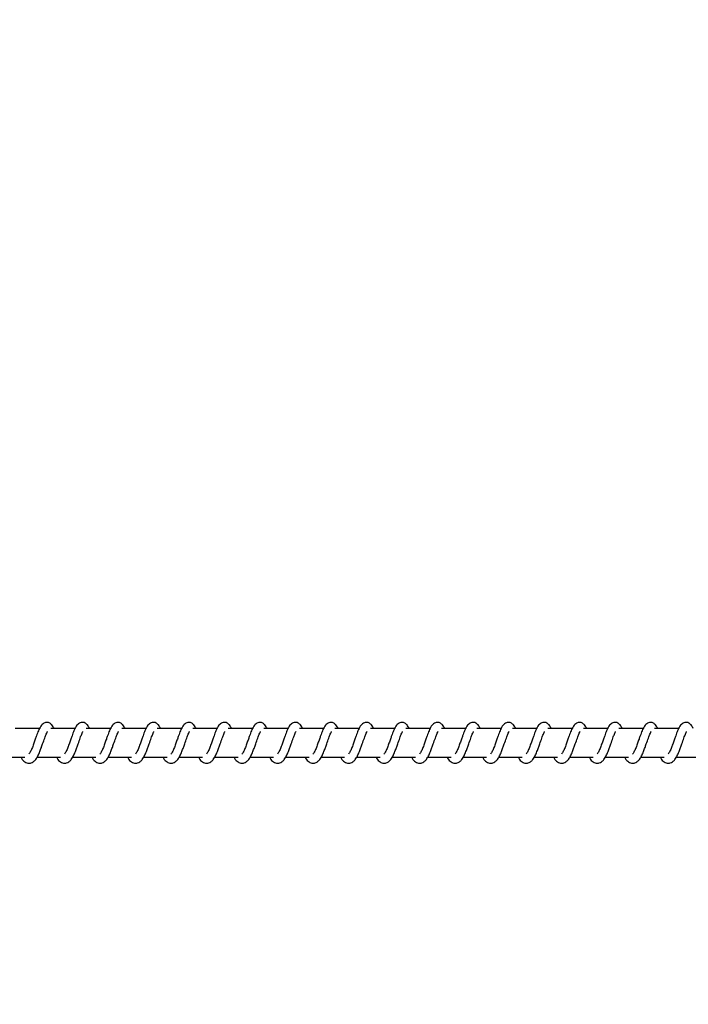
# Model space of a CAD drawing. Units: millimetres. Extents: x -322 to 7300, y 411 to 2272.
# Drawn here: x 2310 to 2333, y 823 to 858 of the extents above; entities that cross this region are included whole.
import ezdxf

# ---------------------------------------------------------------- set-up
doc = ezdxf.new("R2010")
doc.units = ezdxf.units.MM
doc.header["$LTSCALE"] = 1000
doc.header["$PDSIZE"] = -1
doc.layers.add('VP-DIM', color=7, linetype='Continuous')
doc.layers.add('VP-EQ', color=7, linetype='Continuous', true_color=0x8a3492)
doc.dimstyles.new('ISO-25', dxfattribs={"dimtxt": 2.5, "dimasz": 2.5, "dimexe": 1.25, "dimexo": 0.625, "dimtad": 1, "dimtxsty": 'Standard', "dimcen": 2.5, "dimadec": 0, "dimazin": 0, "dimtfac": 1, "dimtmove": 0, "dimatfit": 3, "dimfxl": 1, "dimarcsym": 0})

# ---------------------------------------------------------------- blocks, each defined once
blk = doc.blocks.new('RB1386H_')
at = {"color": 7, "linetype": 'Continuous', "lineweight": 25}
for p, q in [((12200.305, 16930.566), (12199.456, 16930.566)), ((12201.555, 16930.566), (12200.706, 16930.566)), ((12202.806, 16930.566), (12201.957, 16930.566)), ((12204.057, 16930.566), (12203.207, 16930.566)), ((12205.307, 16930.566), (12204.458, 16930.566)), ((12206.558, 16930.566), (12205.709, 16930.566)), ((12207.809, 16930.566), (12206.959, 16930.566)), ((12209.059, 16930.566), (12208.21, 16930.566)), ((12210.31, 16930.566), (12209.461, 16930.566)), ((12211.561, 16930.566), (12210.712, 16930.566)), ((12212.811, 16930.566), (12211.962, 16930.566)), ((12214.062, 16930.566), (12213.213, 16930.566)), ((12215.313, 16930.566), (12214.464, 16930.566)), ((12216.563, 16930.566), (12215.714, 16930.566)), ((12217.814, 16930.566), (12216.965, 16930.566)), ((12219.065, 16930.566), (12218.215, 16930.566)), ((12220.315, 16930.566), (12219.466, 16930.566)), ((12221.566, 16930.566), (12220.717, 16930.566)), ((12222.817, 16930.566), (12221.967, 16930.566)), ((12198.975, 16929.566), (12199.797, 16929.566)), ((12200.226, 16929.566), (12201.048, 16929.566)), ((12201.477, 16929.566), (12202.299, 16929.566)), ((12202.727, 16929.566), (12203.549, 16929.566)), ((12203.978, 16929.566), (12204.8, 16929.566)), ((12205.229, 16929.566), (12206.051, 16929.566)), ((12206.479, 16929.566), (12207.301, 16929.566)), ((12207.73, 16929.566), (12208.552, 16929.566)), ((12208.981, 16929.566), (12209.803, 16929.566)), ((12210.231, 16929.566), (12211.053, 16929.566)), ((12211.482, 16929.566), (12212.304, 16929.566)), ((12212.733, 16929.566), (12213.555, 16929.566)), ((12213.983, 16929.566), (12214.805, 16929.566)), ((12215.234, 16929.566), (12216.056, 16929.566)), ((12216.485, 16929.566), (12217.307, 16929.566)), ((12217.735, 16929.566), (12218.557, 16929.566)), ((12218.986, 16929.566), (12219.808, 16929.566)), ((12220.237, 16929.566), (12221.059, 16929.566)), ((12221.487, 16929.566), (12222.309, 16929.566)), ((12222.738, 16929.566), (12223.56, 16929.566))]:
    blk.add_line(p, q, dxfattribs=at)
for points, knots in [([(12200.822, 16930.566), (12200.811, 16930.589), (12200.787, 16930.639), (12200.746, 16930.699), (12200.672, 16930.764), (12200.597, 16930.788), (12200.521, 16930.784), (12200.459, 16930.761), (12200.378, 16930.695), (12200.311, 16930.588), (12200.247, 16930.438), (12200.202, 16930.309), (12200.159, 16930.191), (12200.109, 16930.049), (12200.057, 16929.898), (12199.995, 16929.757), (12199.955, 16929.694), (12199.935, 16929.662)], [0, 0, 0, 0, 0.045241, 0.09731, 0.162683, 0.227154, 0.264663, 0.310378, 0.363051, 0.483629, 0.581375, 0.628467, 0.688743, 0.759853, 0.834961, 0.916303, 1, 1, 1, 1]), ([(12202.072, 16930.566), (12202.061, 16930.589), (12202.038, 16930.639), (12201.997, 16930.699), (12201.922, 16930.764), (12201.848, 16930.788), (12201.772, 16930.784), (12201.71, 16930.761), (12201.629, 16930.695), (12201.561, 16930.588), (12201.498, 16930.438), (12201.453, 16930.309), (12201.41, 16930.191), (12201.36, 16930.049), (12201.308, 16929.898), (12201.246, 16929.757), (12201.206, 16929.694), (12201.186, 16929.662)], [0, 0, 0, 0, 0.045233, 0.097276, 0.162695, 0.227165, 0.264673, 0.310379, 0.363059, 0.483636, 0.58138, 0.62847, 0.688746, 0.759854, 0.834958, 0.916304, 1, 1, 1, 1]), ([(12203.323, 16930.566), (12203.312, 16930.589), (12203.288, 16930.639), (12203.247, 16930.699), (12203.173, 16930.764), (12203.098, 16930.788), (12203.023, 16930.784), (12202.96, 16930.761), (12202.879, 16930.695), (12202.812, 16930.588), (12202.749, 16930.438), (12202.703, 16930.309), (12202.661, 16930.191), (12202.61, 16930.049), (12202.558, 16929.898), (12202.497, 16929.757), (12202.457, 16929.694), (12202.437, 16929.662)], [0, 0, 0, 0, 0.04524, 0.097275, 0.162694, 0.227172, 0.26468, 0.310386, 0.363067, 0.483635, 0.581385, 0.628476, 0.688749, 0.759857, 0.834964, 0.916304, 1, 1, 1, 1]), ([(12204.574, 16930.566), (12204.563, 16930.589), (12204.539, 16930.639), (12204.498, 16930.699), (12204.423, 16930.764), (12204.349, 16930.788), (12204.273, 16930.784), (12204.211, 16930.761), (12204.13, 16930.695), (12204.063, 16930.588), (12203.999, 16930.438), (12203.954, 16930.309), (12203.911, 16930.191), (12203.861, 16930.049), (12203.809, 16929.898), (12203.747, 16929.757), (12203.707, 16929.694), (12203.687, 16929.662)], [0, 0, 0, 0, 0.045241, 0.097275, 0.162695, 0.227165, 0.264673, 0.310387, 0.36306, 0.483636, 0.581381, 0.628472, 0.688748, 0.759856, 0.834963, 0.916304, 1, 1, 1, 1]), ([(12205.824, 16930.566), (12205.813, 16930.589), (12205.79, 16930.639), (12205.749, 16930.699), (12205.674, 16930.764), (12205.599, 16930.788), (12205.524, 16930.784), (12205.462, 16930.761), (12205.38, 16930.695), (12205.313, 16930.588), (12205.25, 16930.438), (12205.205, 16930.309), (12205.162, 16930.191), (12205.112, 16930.049), (12205.06, 16929.898), (12204.998, 16929.757), (12204.958, 16929.694), (12204.938, 16929.662)], [0, 0, 0, 0, 0.04524, 0.097275, 0.162703, 0.227173, 0.26468, 0.310331, 0.363057, 0.483634, 0.581378, 0.628469, 0.688745, 0.759853, 0.834958, 0.916304, 1, 1, 1, 1]), ([(12207.075, 16930.566), (12207.064, 16930.589), (12207.04, 16930.639), (12206.999, 16930.699), (12206.925, 16930.764), (12206.85, 16930.788), (12206.775, 16930.784), (12206.713, 16930.761), (12206.631, 16930.695), (12206.564, 16930.588), (12206.501, 16930.438), (12206.455, 16930.309), (12206.413, 16930.191), (12206.362, 16930.049), (12206.31, 16929.898), (12206.249, 16929.757), (12206.209, 16929.694), (12206.188, 16929.662)], [0, 0, 0, 0, 0.045241, 0.097276, 0.162696, 0.227175, 0.264682, 0.310334, 0.36306, 0.48363, 0.581381, 0.628472, 0.688746, 0.759854, 0.834962, 0.916303, 1, 1, 1, 1]), ([(12208.325, 16930.566), (12208.315, 16930.589), (12208.291, 16930.639), (12208.25, 16930.699), (12208.175, 16930.764), (12208.101, 16930.788), (12208.025, 16930.784), (12207.963, 16930.761), (12207.882, 16930.695), (12207.815, 16930.588), (12207.751, 16930.438), (12207.706, 16930.309), (12207.663, 16930.191), (12207.613, 16930.049), (12207.561, 16929.898), (12207.5, 16929.757), (12207.459, 16929.694), (12207.439, 16929.662)], [0, 0, 0, 0, 0.045233, 0.097277, 0.162696, 0.227166, 0.264674, 0.310333, 0.363051, 0.483628, 0.581373, 0.628464, 0.68874, 0.759848, 0.834955, 0.916266, 1, 1, 1, 1]), ([(12209.576, 16930.566), (12209.565, 16930.589), (12209.542, 16930.639), (12209.501, 16930.699), (12209.426, 16930.764), (12209.351, 16930.788), (12209.276, 16930.784), (12209.214, 16930.761), (12209.132, 16930.695), (12209.065, 16930.588), (12209.002, 16930.438), (12208.957, 16930.309), (12208.914, 16930.191), (12208.864, 16930.049), (12208.812, 16929.898), (12208.75, 16929.757), (12208.71, 16929.694), (12208.69, 16929.662)], [0, 0, 0, 0, 0.045212, 0.097282, 0.162711, 0.227183, 0.264691, 0.310343, 0.363071, 0.483651, 0.581398, 0.62849, 0.688767, 0.759877, 0.834984, 0.916302, 1, 1, 1, 1]), ([(12210.827, 16930.566), (12210.816, 16930.589), (12210.793, 16930.639), (12210.751, 16930.699), (12210.677, 16930.764), (12210.602, 16930.788), (12210.527, 16930.784), (12210.465, 16930.761), (12210.383, 16930.695), (12210.316, 16930.588), (12210.253, 16930.438), (12210.207, 16930.309), (12210.165, 16930.191), (12210.114, 16930.049), (12210.062, 16929.898), (12210.001, 16929.757), (12209.961, 16929.694), (12209.941, 16929.662)], [0, 0, 0, 0, 0.045212, 0.097282, 0.162704, 0.227129, 0.264699, 0.310351, 0.363079, 0.483618, 0.581395, 0.628492, 0.688738, 0.759878, 0.834988, 0.916301, 1, 1, 1, 1]), ([(12212.077, 16930.566), (12212.067, 16930.589), (12212.043, 16930.639), (12212.002, 16930.699), (12211.927, 16930.764), (12211.853, 16930.788), (12211.777, 16930.784), (12211.715, 16930.761), (12211.634, 16930.695), (12211.567, 16930.588), (12211.503, 16930.438), (12211.458, 16930.309), (12211.416, 16930.191), (12211.365, 16930.049), (12211.313, 16929.898), (12211.252, 16929.757), (12211.212, 16929.694), (12211.191, 16929.662)], [0, 0, 0, 0, 0.045205, 0.097283, 0.162704, 0.227121, 0.26469, 0.31035, 0.36307, 0.483616, 0.581363, 0.628483, 0.688732, 0.759872, 0.834981, 0.916293, 1, 1, 1, 1]), ([(12213.328, 16930.566), (12213.317, 16930.589), (12213.294, 16930.639), (12213.253, 16930.699), (12213.178, 16930.764), (12213.104, 16930.788), (12213.028, 16930.784), (12212.966, 16930.761), (12212.884, 16930.695), (12212.817, 16930.588), (12212.754, 16930.438), (12212.708, 16930.309), (12212.666, 16930.191), (12212.616, 16930.049), (12212.563, 16929.898), (12212.502, 16929.757), (12212.462, 16929.694), (12212.442, 16929.662)], [0, 0, 0, 0, 0.045212, 0.0972818, 0.162711, 0.2271273, 0.2646966, 0.3103486, 0.3630765, 0.4836227, 0.5813696, 0.6284897, 0.6887382, 0.7598483, 0.8349836, 0.9163016, 1, 1, 1, 1]), ([(12214.579, 16930.566), (12214.568, 16930.589), (12214.545, 16930.639), (12214.503, 16930.699), (12214.429, 16930.764), (12214.354, 16930.788), (12214.279, 16930.784), (12214.216, 16930.761), (12214.135, 16930.695), (12214.068, 16930.588), (12214.005, 16930.438), (12213.959, 16930.309), (12213.917, 16930.191), (12213.866, 16930.049), (12213.814, 16929.898), (12213.753, 16929.757), (12213.713, 16929.694), (12213.693, 16929.662)], [0, 0, 0, 0, 0.045213, 0.097284, 0.162707, 0.227133, 0.264703, 0.310356, 0.363039, 0.483614, 0.581363, 0.628484, 0.688734, 0.759846, 0.834986, 0.9163, 1, 1, 1, 1]), ([(12215.829, 16930.566), (12215.819, 16930.589), (12215.795, 16930.639), (12215.754, 16930.699), (12215.679, 16930.764), (12215.605, 16930.788), (12215.529, 16930.784), (12215.467, 16930.761), (12215.386, 16930.695), (12215.319, 16930.588), (12215.255, 16930.438), (12215.21, 16930.309), (12215.167, 16930.191), (12215.117, 16930.049), (12215.065, 16929.898), (12215.003, 16929.757), (12214.963, 16929.694), (12214.943, 16929.662)], [0, 0, 0, 0, 0.045206, 0.097285, 0.162707, 0.227125, 0.264634, 0.310351, 0.363025, 0.483608, 0.581356, 0.628477, 0.688727, 0.759838, 0.834978, 0.916292, 1, 1, 1, 1]), ([(12217.08, 16930.566), (12217.069, 16930.589), (12217.046, 16930.639), (12217.004, 16930.699), (12216.93, 16930.764), (12216.855, 16930.788), (12216.78, 16930.784), (12216.718, 16930.761), (12216.636, 16930.695), (12216.569, 16930.588), (12216.506, 16930.438), (12216.461, 16930.309), (12216.418, 16930.191), (12216.368, 16930.049), (12216.315, 16929.898), (12216.254, 16929.757), (12216.214, 16929.694), (12216.194, 16929.662)], [0, 0, 0, 0, 0.045213, 0.097284, 0.162706, 0.227132, 0.264641, 0.31035, 0.363032, 0.483606, 0.581361, 0.628454, 0.688733, 0.759844, 0.834981, 0.9163, 1, 1, 1, 1]), ([(12218.331, 16930.566), (12218.32, 16930.589), (12218.297, 16930.639), (12218.255, 16930.699), (12218.181, 16930.764), (12218.106, 16930.788), (12218.031, 16930.784), (12217.968, 16930.761), (12217.887, 16930.695), (12217.82, 16930.588), (12217.757, 16930.438), (12217.711, 16930.309), (12217.669, 16930.191), (12217.618, 16930.049), (12217.566, 16929.898), (12217.505, 16929.757), (12217.465, 16929.694), (12217.445, 16929.662)], [0, 0, 0, 0, 0.045213, 0.097284, 0.162708, 0.227126, 0.264643, 0.310352, 0.363027, 0.48361, 0.58136, 0.628453, 0.688733, 0.759845, 0.834985, 0.916299, 1, 1, 1, 1]), ([(12219.581, 16930.566), (12219.57, 16930.589), (12219.547, 16930.639), (12219.506, 16930.699), (12219.431, 16930.764), (12219.357, 16930.788), (12219.281, 16930.784), (12219.219, 16930.761), (12219.138, 16930.695), (12219.071, 16930.588), (12219.007, 16930.438), (12218.962, 16930.309), (12218.919, 16930.191), (12218.869, 16930.049), (12218.817, 16929.898), (12218.755, 16929.757), (12218.715, 16929.694), (12218.695, 16929.662)], [0, 0, 0, 0, 0.045206, 0.097285, 0.162707, 0.227124, 0.264634, 0.31035, 0.363025, 0.483607, 0.581356, 0.628449, 0.688727, 0.759839, 0.834978, 0.916292, 1, 1, 1, 1]), ([(12220.832, 16930.566), (12220.821, 16930.589), (12220.798, 16930.639), (12220.756, 16930.699), (12220.682, 16930.764), (12220.607, 16930.788), (12220.532, 16930.784), (12220.47, 16930.761), (12220.388, 16930.695), (12220.321, 16930.588), (12220.258, 16930.438), (12220.213, 16930.309), (12220.17, 16930.191), (12220.12, 16930.049), (12220.067, 16929.898), (12220.006, 16929.757), (12219.966, 16929.694), (12219.946, 16929.662)], [0, 0, 0, 0, 0.045241, 0.097311, 0.162731, 0.227155, 0.264664, 0.310371, 0.363052, 0.483623, 0.581375, 0.628467, 0.688744, 0.759853, 0.834991, 0.916302, 1, 1, 1, 1]), ([(12222.083, 16930.566), (12222.072, 16930.589), (12222.048, 16930.639), (12222.007, 16930.699), (12221.933, 16930.764), (12221.858, 16930.788), (12221.783, 16930.784), (12221.72, 16930.761), (12221.639, 16930.695), (12221.572, 16930.588), (12221.509, 16930.438), (12221.463, 16930.309), (12221.421, 16930.191), (12221.37, 16930.049), (12221.318, 16929.898), (12221.257, 16929.757), (12221.217, 16929.694), (12221.196, 16929.662)], [0, 0, 0, 0, 0.045242, 0.097311, 0.162732, 0.227148, 0.264656, 0.310372, 0.363046, 0.483625, 0.581371, 0.628464, 0.688741, 0.759851, 0.834959, 0.916302, 1, 1, 1, 1]), ([(12223.333, 16930.566), (12223.323, 16930.589), (12223.299, 16930.639), (12223.258, 16930.699), (12223.183, 16930.764), (12223.109, 16930.788), (12223.033, 16930.784), (12222.971, 16930.761), (12222.89, 16930.695), (12222.823, 16930.588), (12222.759, 16930.438), (12222.714, 16930.309), (12222.671, 16930.191), (12222.621, 16930.049), (12222.569, 16929.898), (12222.507, 16929.757), (12222.467, 16929.694), (12222.447, 16929.662)], [0, 0, 0, 0, 0.045233, 0.097276, 0.162695, 0.227164, 0.264671, 0.310386, 0.363057, 0.483633, 0.581376, 0.628467, 0.688742, 0.75985, 0.834956, 0.916296, 1, 1, 1, 1]), ([(12199.653, 16929.566), (12199.66, 16929.551), (12199.699, 16929.476), (12199.785, 16929.384), (12199.898, 16929.343), (12199.97, 16929.347), (12200.021, 16929.358), (12200.095, 16929.393), (12200.195, 16929.497), (12200.248, 16929.598), (12200.319, 16929.746), (12200.372, 16929.891), (12200.429, 16930.054), (12200.49, 16930.224), (12200.54, 16930.363), (12200.573, 16930.435), (12200.585, 16930.454), (12200.589, 16930.461)], [0, 0, 0, 0, 0.0276002, 0.1398246, 0.2396234, 0.2625019, 0.3018785, 0.3575097, 0.4268051, 0.5199136, 0.6033384, 0.6744332, 0.7370532, 0.8402945, 0.9200818, 0.9732412, 1, 1, 1, 1]), ([(12200.903, 16929.566), (12200.911, 16929.551), (12200.95, 16929.476), (12201.036, 16929.384), (12201.149, 16929.343), (12201.221, 16929.347), (12201.272, 16929.358), (12201.345, 16929.393), (12201.445, 16929.497), (12201.499, 16929.598), (12201.57, 16929.746), (12201.622, 16929.891), (12201.68, 16930.054), (12201.741, 16930.224), (12201.79, 16930.363), (12201.823, 16930.435), (12201.836, 16930.454), (12201.84, 16930.461)], [0, 0, 0, 0, 0.027634, 0.139817, 0.239616, 0.262495, 0.301872, 0.357504, 0.4268, 0.519909, 0.603334, 0.674427, 0.737048, 0.840319, 0.920081, 0.973241, 1, 1, 1, 1]), ([(12202.154, 16929.566), (12202.162, 16929.551), (12202.201, 16929.476), (12202.286, 16929.384), (12202.4, 16929.343), (12202.471, 16929.347), (12202.523, 16929.358), (12202.596, 16929.393), (12202.696, 16929.497), (12202.749, 16929.598), (12202.821, 16929.746), (12202.873, 16929.891), (12202.93, 16930.054), (12202.991, 16930.224), (12203.041, 16930.363), (12203.074, 16930.435), (12203.086, 16930.454), (12203.09, 16930.461)], [0, 0, 0, 0, 0.027634, 0.139815, 0.239622, 0.2625, 0.301929, 0.357507, 0.426796, 0.519904, 0.603365, 0.674428, 0.737047, 0.840317, 0.920072, 0.973231, 1, 1, 1, 1]), ([(12203.405, 16929.566), (12203.412, 16929.551), (12203.451, 16929.476), (12203.537, 16929.384), (12203.65, 16929.343), (12203.722, 16929.347), (12203.773, 16929.358), (12203.846, 16929.393), (12203.947, 16929.497), (12204, 16929.598), (12204.072, 16929.746), (12204.123, 16929.891), (12204.181, 16930.054), (12204.242, 16930.224), (12204.292, 16930.363), (12204.325, 16930.435), (12204.337, 16930.454), (12204.341, 16930.461)], [0, 0, 0, 0, 0.027634, 0.139816, 0.239615, 0.262494, 0.301923, 0.357501, 0.426797, 0.519906, 0.603363, 0.674429, 0.737078, 0.84032, 0.920081, 0.973241, 1, 1, 1, 1]), ([(12204.655, 16929.566), (12204.663, 16929.551), (12204.702, 16929.476), (12204.788, 16929.384), (12204.901, 16929.343), (12204.973, 16929.347), (12205.024, 16929.358), (12205.097, 16929.393), (12205.197, 16929.497), (12205.251, 16929.598), (12205.322, 16929.746), (12205.374, 16929.891), (12205.432, 16930.054), (12205.493, 16930.224), (12205.542, 16930.363), (12205.575, 16930.435), (12205.587, 16930.454), (12205.591, 16930.461)], [0, 0, 0, 0, 0.027634, 0.139817, 0.239617, 0.262496, 0.301925, 0.357503, 0.4268, 0.519909, 0.603367, 0.67443, 0.73708, 0.840325, 0.920081, 0.973241, 1, 1, 1, 1]), ([(12205.906, 16929.566), (12205.914, 16929.551), (12205.953, 16929.476), (12206.038, 16929.384), (12206.151, 16929.343), (12206.223, 16929.347), (12206.275, 16929.358), (12206.348, 16929.393), (12206.448, 16929.497), (12206.501, 16929.598), (12206.573, 16929.746), (12206.625, 16929.891), (12206.683, 16930.054), (12206.743, 16930.224), (12206.793, 16930.363), (12206.826, 16930.435), (12206.838, 16930.454), (12206.842, 16930.461)], [0, 0, 0, 0, 0.027634, 0.139815, 0.239622, 0.262492, 0.301929, 0.357507, 0.426795, 0.519904, 0.603365, 0.674427, 0.737076, 0.840317, 0.920072, 0.973231, 1, 1, 1, 1]), ([(12207.156, 16929.566), (12207.164, 16929.551), (12207.203, 16929.476), (12207.289, 16929.384), (12207.402, 16929.343), (12207.474, 16929.347), (12207.525, 16929.358), (12207.598, 16929.393), (12207.699, 16929.497), (12207.752, 16929.598), (12207.823, 16929.746), (12207.875, 16929.891), (12207.933, 16930.054), (12207.994, 16930.224), (12208.044, 16930.363), (12208.077, 16930.435), (12208.089, 16930.454), (12208.093, 16930.461)], [0, 0, 0, 0, 0.027634, 0.139816, 0.239615, 0.262494, 0.301923, 0.357501, 0.426797, 0.519906, 0.603363, 0.674429, 0.737078, 0.84032, 0.920081, 0.973241, 1, 1, 1, 1]), ([(12208.407, 16929.566), (12208.415, 16929.551), (12208.454, 16929.476), (12208.54, 16929.384), (12208.653, 16929.343), (12208.725, 16929.347), (12208.776, 16929.358), (12208.849, 16929.393), (12208.949, 16929.497), (12209.002, 16929.598), (12209.074, 16929.746), (12209.126, 16929.891), (12209.184, 16930.054), (12209.245, 16930.224), (12209.294, 16930.363), (12209.327, 16930.435), (12209.339, 16930.454), (12209.343, 16930.461)], [0, 0, 0, 0, 0.027634, 0.139817, 0.239617, 0.262496, 0.301925, 0.357504, 0.426794, 0.519903, 0.603366, 0.674429, 0.73708, 0.840324, 0.920081, 0.973241, 1, 1, 1, 1]), ([(12209.658, 16929.566), (12209.665, 16929.551), (12209.705, 16929.476), (12209.79, 16929.384), (12209.903, 16929.343), (12209.975, 16929.347), (12210.027, 16929.358), (12210.1, 16929.393), (12210.2, 16929.497), (12210.253, 16929.598), (12210.325, 16929.746), (12210.377, 16929.891), (12210.435, 16930.054), (12210.495, 16930.224), (12210.545, 16930.363), (12210.578, 16930.435), (12210.59, 16930.454), (12210.594, 16930.461)], [0, 0, 0, 0, 0.027634, 0.139815, 0.239622, 0.262492, 0.301929, 0.357507, 0.426796, 0.519904, 0.603366, 0.674428, 0.737077, 0.840318, 0.920074, 0.973241, 1, 1, 1, 1]), ([(12210.908, 16929.566), (12210.916, 16929.551), (12210.955, 16929.476), (12211.041, 16929.384), (12211.154, 16929.343), (12211.226, 16929.347), (12211.277, 16929.358), (12211.35, 16929.393), (12211.45, 16929.497), (12211.504, 16929.598), (12211.575, 16929.746), (12211.627, 16929.891), (12211.685, 16930.054), (12211.746, 16930.224), (12211.796, 16930.363), (12211.829, 16930.435), (12211.841, 16930.454), (12211.845, 16930.461)], [0, 0, 0, 0, 0.027634, 0.13986, 0.239607, 0.262539, 0.301916, 0.357495, 0.426791, 0.519934, 0.603359, 0.674426, 0.737075, 0.840318, 0.920081, 0.973241, 1, 1, 1, 1]), ([(12212.159, 16929.566), (12212.167, 16929.551), (12212.206, 16929.476), (12212.292, 16929.384), (12212.405, 16929.343), (12212.477, 16929.347), (12212.528, 16929.358), (12212.601, 16929.393), (12212.701, 16929.497), (12212.755, 16929.598), (12212.826, 16929.746), (12212.878, 16929.891), (12212.936, 16930.054), (12212.997, 16930.224), (12213.046, 16930.363), (12213.079, 16930.435), (12213.091, 16930.454), (12213.095, 16930.461)], [0, 0, 0, 0, 0.027634, 0.13986, 0.239606, 0.262538, 0.301915, 0.357493, 0.426783, 0.519926, 0.603356, 0.67442, 0.73707, 0.840315, 0.920071, 0.973231, 1, 1, 1, 1]), ([(12213.41, 16929.566), (12213.418, 16929.551), (12213.456, 16929.476), (12213.543, 16929.384), (12213.655, 16929.343), (12213.727, 16929.347), (12213.779, 16929.358), (12213.852, 16929.393), (12213.952, 16929.497), (12214.005, 16929.598), (12214.077, 16929.746), (12214.129, 16929.891), (12214.186, 16930.054), (12214.247, 16930.224), (12214.297, 16930.363), (12214.33, 16930.435), (12214.342, 16930.454), (12214.346, 16930.461)], [0, 0, 0, 0, 0.027601, 0.13983, 0.239586, 0.26251, 0.301897, 0.357477, 0.426768, 0.519913, 0.603346, 0.674411, 0.737062, 0.840307, 0.920066, 0.973259, 1, 1, 1, 1]), ([(12214.661, 16929.566), (12214.668, 16929.551), (12214.707, 16929.476), (12214.793, 16929.384), (12214.906, 16929.343), (12214.978, 16929.347), (12215.029, 16929.358), (12215.102, 16929.393), (12215.202, 16929.497), (12215.256, 16929.598), (12215.327, 16929.746), (12215.379, 16929.891), (12215.437, 16930.054), (12215.498, 16930.224), (12215.547, 16930.363), (12215.581, 16930.435), (12215.593, 16930.454), (12215.597, 16930.461)], [0, 0, 0, 0, 0.027601, 0.139831, 0.23958, 0.262512, 0.301891, 0.357471, 0.426769, 0.519915, 0.603343, 0.674411, 0.737063, 0.840309, 0.920074, 0.973259, 1, 1, 1, 1]), ([(12215.911, 16929.566), (12215.919, 16929.551), (12215.958, 16929.476), (12216.044, 16929.384), (12216.157, 16929.343), (12216.229, 16929.347), (12216.28, 16929.358), (12216.353, 16929.393), (12216.453, 16929.497), (12216.507, 16929.598), (12216.578, 16929.746), (12216.63, 16929.891), (12216.688, 16930.054), (12216.748, 16930.224), (12216.798, 16930.363), (12216.831, 16930.435), (12216.843, 16930.454), (12216.848, 16930.461)], [0, 0, 0, 0, 0.0276007, 0.1398274, 0.2396283, 0.2625072, 0.3018846, 0.3574638, 0.4267543, 0.5198976, 0.6033292, 0.674393, 0.737044, 0.8402897, 0.920047, 0.9732308, 1, 1, 1, 1]), ([(12217.162, 16929.566), (12217.17, 16929.551), (12217.208, 16929.476), (12217.295, 16929.384), (12217.407, 16929.343), (12217.479, 16929.347), (12217.53, 16929.358), (12217.604, 16929.393), (12217.704, 16929.497), (12217.757, 16929.598), (12217.829, 16929.746), (12217.881, 16929.891), (12217.938, 16930.054), (12217.999, 16930.224), (12218.049, 16930.363), (12218.082, 16930.435), (12218.094, 16930.454), (12218.098, 16930.461)], [0, 0, 0, 0, 0.027601, 0.139827, 0.239628, 0.262506, 0.301892, 0.357517, 0.426763, 0.519906, 0.603337, 0.674401, 0.737051, 0.840294, 0.920057, 0.973241, 1, 1, 1, 1]), ([(12218.412, 16929.566), (12218.42, 16929.551), (12218.459, 16929.476), (12218.545, 16929.384), (12218.658, 16929.343), (12218.73, 16929.347), (12218.781, 16929.358), (12218.855, 16929.393), (12218.954, 16929.497), (12219.008, 16929.598), (12219.079, 16929.746), (12219.131, 16929.891), (12219.189, 16930.054), (12219.25, 16930.224), (12219.299, 16930.363), (12219.333, 16930.435), (12219.345, 16930.454), (12219.349, 16930.461)], [0, 0, 0, 0, 0.027601, 0.139827, 0.239628, 0.262507, 0.301885, 0.357517, 0.426764, 0.519907, 0.603333, 0.6744, 0.73705, 0.840294, 0.920057, 0.973241, 1, 1, 1, 1]), ([(12219.663, 16929.566), (12219.671, 16929.551), (12219.71, 16929.476), (12219.796, 16929.384), (12219.909, 16929.343), (12219.981, 16929.347), (12220.032, 16929.358), (12220.105, 16929.393), (12220.205, 16929.497), (12220.259, 16929.598), (12220.33, 16929.746), (12220.382, 16929.891), (12220.44, 16930.054), (12220.5, 16930.224), (12220.55, 16930.363), (12220.583, 16930.435), (12220.595, 16930.454), (12220.599, 16930.461)], [0, 0, 0, 0, 0.027601, 0.139827, 0.239628, 0.262507, 0.301885, 0.357517, 0.426757, 0.5199, 0.603332, 0.674396, 0.737046, 0.84029, 0.920047, 0.973231, 1, 1, 1, 1]), ([(12220.914, 16929.566), (12220.921, 16929.551), (12220.96, 16929.476), (12221.047, 16929.384), (12221.159, 16929.343), (12221.231, 16929.347), (12221.282, 16929.358), (12221.356, 16929.393), (12221.456, 16929.497), (12221.509, 16929.598), (12221.58, 16929.746), (12221.633, 16929.891), (12221.69, 16930.054), (12221.751, 16930.224), (12221.801, 16930.363), (12221.834, 16930.435), (12221.846, 16930.454), (12221.85, 16930.461)], [0, 0, 0, 0, 0.0276, 0.139825, 0.239623, 0.262502, 0.301887, 0.35751, 0.426806, 0.519914, 0.603344, 0.674436, 0.737056, 0.840297, 0.920059, 0.973241, 1, 1, 1, 1]), ([(12222.164, 16929.566), (12222.172, 16929.551), (12222.211, 16929.476), (12222.297, 16929.384), (12222.41, 16929.343), (12222.482, 16929.347), (12222.533, 16929.358), (12222.606, 16929.393), (12222.706, 16929.497), (12222.76, 16929.598), (12222.831, 16929.746), (12222.884, 16929.891), (12222.941, 16930.054), (12223.002, 16930.224), (12223.052, 16930.363), (12223.085, 16930.435), (12223.097, 16930.454), (12223.101, 16930.461)], [0, 0, 0, 0, 0.0276002, 0.1398246, 0.2396234, 0.2625019, 0.3018785, 0.3575097, 0.4268051, 0.5199136, 0.6033384, 0.6744332, 0.7370532, 0.8402945, 0.9200818, 0.9732412, 1, 1, 1, 1])]:
    blk.add_open_spline(points, degree=3, knots=knots, dxfattribs=at)
blk = doc.blocks.new('RB1386H_2D')
at = {"layer": 'VP-EQ', "color": 0}
blk.add_blockref('RB1386H_', (0, 0), dxfattribs=at)
blk = doc.blocks.new('*D109')
at = {"layer": 'Defpoints', "color": 0}
for p in [(2426.436, 1228.565), (222.239, 721.543), (2426.436, 721.443)]:
    blk.add_point(p, dxfattribs=at)
at = {"layer": 'VP-DIM', "color": 0, "lineweight": -2}
blk.add_line((242.239, 1228.565), (2406.436, 1228.565), dxfattribs=at)
at = {"layer": 'VP-DIM', "color": 0}
for points in [[(242.239, 1231.898), (242.239, 1225.232), (222.239, 1228.565)], [(2406.436, 1225.232), (2406.436, 1231.898), (2426.436, 1228.565)]]:
    blk.add_solid(points, dxfattribs=at)
at = {"layer": 'VP-DIM', "color": 0, "insert": (1363.907, 1246.065), "char_height": 15, "attachment_point": 5}
blk.add_mtext('2204', dxfattribs=at)
blk = doc.blocks.new('*D110')
at = {"layer": 'Defpoints', "color": 0}
for p in [(1324.524, 1032.565), (1324.524, 410.52), (2814.436, 410.52)]:
    blk.add_point(p, dxfattribs=at)
at = {"layer": 'VP-DIM', "color": 0, "lineweight": -2}
blk.add_line((2814.436, 1012.565), (2814.436, 430.52), dxfattribs=at)
at = {"layer": 'VP-DIM', "color": 0}
for points in [[(2817.769, 1012.565), (2811.103, 1012.565), (2814.436, 1032.565)], [(2811.103, 430.52), (2817.769, 430.52), (2814.436, 410.52)]]:
    blk.add_solid(points, dxfattribs=at)
at = {"layer": 'VP-DIM', "color": 0, "insert": (2796.936, 716.936), "char_height": 15, "attachment_point": 5, "rotation": 90}
blk.add_mtext('622', dxfattribs=at)
blk = doc.blocks.new('*D111')
at = {"layer": 'Defpoints', "color": 0}
for p in [(2626.277, 1101.073), (199.345, 839.955), (2626.277, 838.191)]:
    blk.add_point(p, dxfattribs=at)
at = {"layer": 'VP-DIM', "color": 0, "lineweight": -2}
blk.add_line((219.345, 1101.073), (2606.277, 1101.073), dxfattribs=at)
at = {"layer": 'VP-DIM', "color": 0}
for points in [[(219.345, 1104.406), (219.345, 1097.74), (199.345, 1101.073)], [(2606.277, 1097.74), (2606.277, 1104.406), (2626.277, 1101.073)]]:
    blk.add_solid(points, dxfattribs=at)
at = {"layer": 'VP-DIM', "color": 0, "insert": (1362.829, 1118.573), "char_height": 15, "attachment_point": 5}
blk.add_mtext('2440', dxfattribs=at)

msp = doc.modelspace()

# ---------------------------------------------------------------- block references
at = {"layer": 'VP-EQ', "color": 0}
msp.add_blockref('RB1386H_2D', (-9889.824, -16097.6), dxfattribs=at)

# ---------------------------------------------------------------- dimensions: what is measured, and where the dimension line sits
at = {"layer": 'VP-DIM', "color": 0}
dim = msp.add_linear_dim(base=(2426.436, 1228.565), p1=(222.239, 721.543), p2=(2426.436, 721.443), dimstyle='ISO-25', override={"dimtxt": 15, "dimasz": 20, "dimexe": 100, "dimexo": 100, "dimgap": 10, "dimdec": 0, "dimzin": 1, "dimse1": 1, "dimse2": 1, "dimadec": 2, "dimtzin": 1}, dxfattribs=at)
dim.commit()
dim.dimension.update_dxf_attribs({"geometry": '*D109', "text_midpoint": (1363.907, 1228.565), "dimtype": 160})
dim = msp.add_linear_dim(base=(2626.277, 1101.073), p1=(199.345, 839.955), p2=(2626.277, 838.191), text='2440', dimstyle='ISO-25', override={"dimtxt": 15, "dimasz": 20, "dimexe": 100, "dimexo": 100, "dimgap": 10, "dimdec": 0, "dimzin": 1, "dimse1": 1, "dimse2": 1, "dimadec": 2, "dimtzin": 1}, dxfattribs=at)
dim.commit()
dim.dimension.update_dxf_attribs({"geometry": '*D111', "text_midpoint": (1362.829, 1101.073), "dimtype": 160})
dim = msp.add_linear_dim(base=(2814.436, 410.52), p1=(1324.524, 1032.565), p2=(1324.524, 410.52), angle=90, dimstyle='ISO-25', override={"dimtxt": 15, "dimasz": 20, "dimexe": 100, "dimexo": 100, "dimgap": 10, "dimdec": 0, "dimzin": 1, "dimse1": 1, "dimse2": 1, "dimadec": 2, "dimtzin": 1}, dxfattribs=at)
dim.commit()
dim.dimension.update_dxf_attribs({"geometry": '*D110', "text_midpoint": (2814.436, 716.936), "dimtype": 160})

doc.saveas('drawing.dxf')
